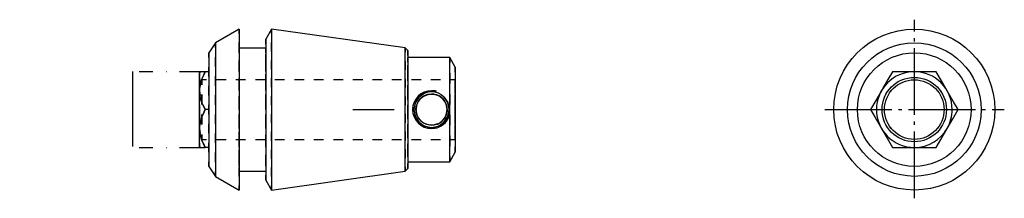
# Model space of a CAD drawing. Extents: x -12 to 92, y -13 to 5.
import ezdxf

# ---------------------------------------------------------------- set-up
doc = ezdxf.new("R2010")
doc.units = 0
doc.header["$MEASUREMENT"] = 0
for name, pattern in [('AI-LINETYPE-1', [8.81945, 7.05556, -0.705556, 0.352778, -0.705556]), ('AI-LINETYPE-2', [8.81945, 7.05556, -0.705556, 0.352778, -0.705556]), ('AI-LINETYPE-3', [8.81945, 7.05556, -0.705556, 0.352778, -0.705556])]:
    doc.linetypes.add(name, pattern=pattern)
doc.layers.add('GRAU_10_', color=7, linetype='CONTINUOUS')
doc.layers.add('STANDARDEBENE', color=7, linetype='CONTINUOUS')

msp = doc.modelspace()

# ---------------------------------------------------------------- linework, layer by layer
at = {"layer": 'GRAU_10_', "color": 250, "linetype": 'AI-LINETYPE-1'}
msp.add_lwpolyline([(82.63, -13.48), (82.63, 5.39)], dxfattribs=at)
at = {"layer": 'GRAU_10_', "color": 250}
for points in [[(11.38, 4.39), (8.88, 2.95)], [(11.38, 4.39), (11.38, 4.29), (11.38, 3.98), (11.38, 3.47), (11.38, 2.77), (11.38, 1.9), (11.38, 0.89), (11.38, -0.25), (11.38, -1.48), (11.38, -2.78), (11.38, -4.11), (11.38, -5.44), (11.38, -6.73), (11.38, -7.96), (11.38, -9.1), (11.38, -10.12), (11.38, -10.98), (11.38, -11.68), (11.38, -12.19), (11.38, -12.5), (11.38, -12.61)], [(14.79, 4.39), (14.18, 3.34)], [(14.79, 4.39), (14.79, 4.29), (14.79, 3.98), (14.79, 3.47), (14.79, 2.77), (14.79, 1.9), (14.79, 0.89), (14.79, -0.25), (14.79, -1.48), (14.79, -2.78), (14.79, -4.11), (14.79, -5.44), (14.79, -6.73), (14.79, -7.96), (14.79, -9.1), (14.79, -10.12), (14.79, -10.98), (14.79, -11.68), (14.79, -12.19), (14.79, -12.5), (14.79, -12.61)], [(28.89, 2.41), (14.79, 4.39)], [(14.18, 3.34), (14.18, 3.24), (14.18, 2.94), (14.18, 2.44), (14.18, 1.77), (14.18, 0.94), (14.18, -0.03), (14.18, -1.11), (14.18, -2.28), (14.18, -3.49), (14.18, -4.72), (14.18, -5.93), (14.18, -7.1), (14.18, -8.18), (14.18, -9.15), (14.18, -9.98), (14.18, -10.65), (14.18, -11.15), (14.18, -11.45), (14.18, -11.55)], [(8.88, 2.95), (8.18, 1.89)], [(8.88, 2.95), (8.88, 2.84), (8.88, 2.53), (8.88, 2.01), (8.88, 1.3), (8.88, 0.43), (8.88, -0.58), (8.88, -1.69), (8.88, -2.88), (8.88, -4.11), (8.88, -5.33), (8.88, -6.52), (8.88, -7.63), (8.88, -8.64), (8.88, -9.51), (8.88, -10.22), (8.88, -10.74), (8.88, -11.05), (8.88, -11.16)], [(14.18, 2.39), (11.38, 2.39)], [(29.18, 2.12), (28.89, 2.41)], [(28.89, -10.62), (28.89, -10.51), (28.89, -10.18), (28.89, -9.65), (28.89, -8.92), (28.89, -8.03), (28.89, -7.01), (28.89, -5.89), (28.89, -4.71), (28.89, -3.5), (28.89, -2.32), (28.89, -1.2), (28.89, -0.18), (28.89, 0.71), (28.89, 1.44), (28.89, 1.97), (28.89, 2.3), (28.89, 2.41)], [(29.18, 2.12), (29.18, 2.02), (29.18, 1.7), (29.18, 1.19), (29.18, 0.5), (29.18, -0.35), (29.18, -1.33), (29.18, -2.4), (29.18, -3.53), (29.18, -4.68), (29.18, -5.81), (29.18, -6.88), (29.18, -7.86), (29.18, -8.71), (29.18, -9.4), (29.18, -9.91), (29.18, -10.23), (29.18, -10.33)], [(8.18, 1.89), (8.18, 1.79), (8.18, 1.49), (8.18, 1), (8.18, 0.33), (8.18, -0.49), (8.18, -1.43), (8.18, -2.46), (8.18, -3.55), (8.18, -4.66), (8.18, -5.75), (8.18, -6.78), (8.18, -7.72), (8.18, -8.54), (8.18, -9.21), (8.18, -9.7), (8.18, -10), (8.18, -10.11)], [(33.6, 1.39), (29.18, 1.39)], [(34.18, 0.39), (33.6, 1.39)], [(33.6, -9.61), (33.6, -9.5), (33.6, -9.19), (33.6, -8.68), (33.6, -7.99), (33.6, -7.16), (33.6, -6.21), (33.6, -5.18), (33.6, -4.11), (33.6, -3.03), (33.6, -2), (33.6, -1.05), (33.6, -0.22), (33.6, 0.47), (33.6, 0.98), (33.6, 1.29), (33.6, 1.39)], [(34.18, 0.39), (34.18, 0.28), (34.18, -0.05), (34.18, -0.59), (34.18, -1.3), (34.18, -2.15), (34.18, -3.1), (34.18, -4.11), (34.18, -5.11), (34.18, -6.06), (34.18, -6.91), (34.18, -7.62), (34.18, -8.16), (34.18, -8.49), (34.18, -8.61)], [(7.8, -0.11), (7.45, -0.11), (7.25, -0.11), (7.18, -0.11)], [(7.18, -2.11), (7.36, -1.07), (7.8, -0.11)], [(7.18, -2.11), (7.18, -1.28), (7.18, -0.64), (7.18, -0.24), (7.18, -0.11)], [(8.18, -0.11), (7.8, -0.11)], [(80.32, -0.11), (79.83, -0.94), (79.31, -1.85), (79.16, -2.11)], [(82.63, -0.11), (82.51, -0.11), (81.68, -0.11), (80.84, -0.11), (80.32, -0.11)], [(84.93, -0.11), (84.11, -0.11), (83.39, -0.11), (82.63, -0.11)], [(86.09, -2.11), (85.49, -1.07), (84.93, -0.11)], [(7.8, -4.11), (7.4, -3.27), (7.19, -2.36), (7.18, -2.11)], [(7.18, -6.11), (7.18, -5.14), (7.18, -4.11), (7.18, -3.07), (7.18, -2.11)], [(14.18, -3.57), (14.18, -3.49), (14.18, -2.51)], [(14.18, -3.09), (14.18, -3.23), (14.18, -4.09)], [(14.18, -4.09), (14.18, -3.23), (14.18, -3.09)], [(14.79, -3.63), (14.79, -2.78), (14.79, -2.69)], [(31.68, -2.2), (32.04, -2.23), (32.38, -2.34), (32.7, -2.52), (32.98, -2.76), (33.38, -3.37), (33.51, -4.1), (33.38, -4.84), (32.97, -5.46), (32.69, -5.7), (32.38, -5.88), (32.04, -5.98), (31.68, -6.02), (31.32, -5.98), (30.98, -5.87), (30.66, -5.69), (30.38, -5.46), (29.98, -4.84), (29.85, -4.11), (29.98, -3.37), (30.15, -3.05), (30.38, -2.75), (30.98, -2.34), (31.32, -2.23), (31.68, -2.2)], [(31.68, -2.46), (31.13, -2.55), (30.82, -2.7), (30.51, -2.94), (30.28, -3.24), (30.13, -3.54), (30.03, -4.11), (30.13, -4.67), (30.28, -4.97), (30.51, -5.27), (30.82, -5.51), (31.13, -5.66), (31.68, -5.76), (32.23, -5.66), (32.54, -5.51), (32.85, -5.27), (33.08, -4.98), (33.23, -4.67), (33.33, -4.11), (33.23, -3.54), (33.08, -3.24), (32.85, -2.94), (32.54, -2.7), (32.23, -2.55), (31.68, -2.46)], [(31.33, -2.5), (31.84, -2.46), (31.87, -2.47)], [(79.16, -2.11), (78.56, -3.15), (78.01, -4.11)], [(79.77, -2.79), (79.77, -2.78)], [(80.19, -2.15), (80.19, -2.11)], [(85.06, -2.16), (85.06, -2.11)], [(85.48, -2.78), (85.48, -2.79)], [(87.24, -4.11), (86.76, -3.27), (86.23, -2.36), (86.09, -2.11)], [(7.18, -6.11), (7.36, -5.07), (7.8, -4.11)], [(8.18, -4.11), (7.8, -4.11)], [(78.01, -4.11), (78.49, -4.94), (79.02, -5.85), (79.16, -6.11)], [(86.09, -6.11), (86.69, -5.07), (87.24, -4.11)], [(7.8, -8.11), (7.4, -7.27), (7.19, -6.36), (7.18, -6.11)], [(7.18, -8.11), (7.18, -7.97), (7.18, -7.57), (7.18, -6.93), (7.18, -6.11)], [(79.16, -6.11), (79.76, -7.14), (80.32, -8.11)], [(79.77, -5.43), (79.77, -5.43)], [(80.19, -6.05), (80.19, -6.11)], [(84.93, -8.11), (85.42, -7.27), (85.94, -6.36), (86.09, -6.11)], [(85.06, -6.06), (85.06, -6.11)], [(85.48, -5.43), (85.48, -5.43)], [(7.18, -8.11), (7.25, -8.11), (7.45, -8.11), (7.8, -8.11)], [(8.18, -8.11), (7.8, -8.11)], [(80.32, -8.11), (80.84, -8.11), (81.65, -8.11), (82.51, -8.11), (82.63, -8.11)], [(82.63, -8.11), (83.37, -8.11), (84.11, -8.11), (84.93, -8.11)], [(29.18, -9.61), (33.6, -9.61), (34.18, -8.61)], [(8.18, -10.11), (8.88, -11.16)], [(28.89, -10.62), (29.18, -10.33)], [(8.88, -11.16), (11.38, -12.61)], [(11.38, -10.61), (14.18, -10.61)], [(14.18, -11.55), (14.79, -12.61), (28.89, -10.62)]]:
    msp.add_lwpolyline(points, dxfattribs=at)
at = {"layer": 'GRAU_10_', "color": 250, "linetype": 'AI-LINETYPE-3'}
msp.add_lwpolyline([(23.36, -4.11), (27.74, -4.11)], dxfattribs=at)
at = {"layer": 'GRAU_10_', "color": 250, "linetype": 'AI-LINETYPE-2'}
msp.add_lwpolyline([(73.2, -4.11), (92.12, -4.11)], dxfattribs=at)
at = {"layer": 'GRAU_10_', "color": 250}
for points, knots in [([(91.13, -4.11), (91.13, 0.59), (87.32, 4.39), (82.63, 4.39), (77.93, 4.39), (74.12, 0.59), (74.12, -4.11), (74.12, -8.8), (77.93, -12.61), (82.63, -12.61), (87.32, -12.61), (91.13, -8.8), (91.13, -4.11)], [0, 0, 0, 0, 1, 1, 1, 2, 2, 2, 3, 3, 3, 4, 4, 4, 4]), ([(89.68, -4.11), (89.68, -0.21), (86.52, 2.95), (82.63, 2.95), (78.73, 2.95), (75.57, -0.21), (75.57, -4.11), (75.57, -8), (78.73, -11.16), (82.63, -11.16), (86.52, -11.16), (89.68, -8), (89.68, -4.11)], [0, 0, 0, 0, 1, 1, 1, 2, 2, 2, 3, 3, 3, 4, 4, 4, 4]), ([(88.62, -4.11), (88.62, -0.79), (85.94, 1.89), (82.63, 1.89), (79.31, 1.89), (76.62, -0.79), (76.62, -4.11), (76.62, -7.42), (79.31, -10.11), (82.63, -10.11), (85.94, -10.11), (88.62, -7.42), (88.62, -4.11)], [0, 0, 0, 0, 1, 1, 1, 2, 2, 2, 3, 3, 3, 4, 4, 4, 4]), ([(86.62, -4.11), (86.62, -1.9), (84.83, -0.11), (82.63, -0.11), (80.42, -0.11), (78.62, -1.9), (78.62, -4.11), (78.62, -6.31), (80.42, -8.11), (82.63, -8.11)], [0, 0, 0, 0, 1, 1, 1, 2, 2, 2, 3, 3, 3, 3]), ([(86.02, -4.11), (86.02, -2.23), (84.5, -0.71), (82.63, -0.71), (80.75, -0.71), (79.22, -2.23), (79.22, -4.11), (79.22, -5.98), (80.75, -7.51), (82.63, -7.51), (84.5, -7.51), (86.02, -5.98), (86.02, -4.11)], [0, 0, 0, 0, 1, 1, 1, 2, 2, 2, 3, 3, 3, 4, 4, 4, 4]), ([(85.77, -4.11), (85.77, -2.37), (84.36, -0.96), (82.63, -0.96), (80.89, -0.96), (79.48, -2.37), (79.48, -4.11), (79.48, -5.84), (80.89, -7.26), (82.63, -7.26), (84.36, -7.26), (85.77, -5.84), (85.77, -4.11)], [0, 0, 0, 0, 1, 1, 1, 2, 2, 2, 3, 3, 3, 4, 4, 4, 4])]:
    msp.add_open_spline(points, degree=3, knots=knots, dxfattribs=at)
for points in [[(86.09, -6.11), (86.46, -5.47), (86.63, -4.77), (86.62, -4.11)], [(82.63, -8.11), (84.1, -8.11), (85.38, -7.31), (86.09, -6.11)]]:
    msp.add_open_spline(points, degree=3, dxfattribs=at)
at = {"layer": 'STANDARDEBENE', "color": 7}
for points in [[(11.38, 3.92), (11.38, 3.98), (11.38, 4.29), (11.38, 4.39)], [(14.79, 3.92), (14.79, 3.98), (14.79, 4.29), (14.79, 4.39)], [(14.18, 2.81), (14.18, 2.94), (14.18, 3.24), (14.18, 3.34)], [(8.88, 2.45), (8.88, 2.53), (8.88, 2.84), (8.88, 2.95)], [(11.38, 2.03), (11.38, 2.77), (11.38, 2.98)], [(11.38, 2.39), (11.38, 2.29), (11.38, 1.98), (11.38, 1.9)], [(11.38, 1.9), (11.38, 1.98), (11.38, 2.29), (11.38, 2.39)], [(14.18, 2.39), (14.18, 2.29), (14.18, 1.98), (14.18, 1.9)], [(14.18, 1.9), (14.18, 1.98), (14.18, 2.29), (14.18, 2.39)], [(14.79, 2.03), (14.79, 2.77), (14.79, 2.98)], [(28.89, 2.41), (28.89, 2.3), (28.89, 1.97), (28.89, 1.95)], [(29.18, 1.6), (29.18, 1.7), (29.18, 2.02), (29.18, 2.12)], [(8.18, 1.39), (8.18, 1.49), (8.18, 1.79), (8.18, 1.89)], [(8.88, 0.43), (8.88, 1.3), (8.88, 1.44)], [(11.38, 0.14), (11.38, 0.89), (11.38, 1.09)], [(14.18, 0.68), (14.18, 0.94), (14.18, 1.74)], [(14.79, 0.14), (14.79, 0.89), (14.79, 1.09)], [(29.18, 1.39), (29.18, 1.29), (29.18, 0.98), (29.18, 0.89)], [(29.18, 0.89), (29.18, 0.98), (29.18, 1.29), (29.18, 1.39)], [(33.6, 1.39), (33.6, 1.29), (33.6, 0.98), (33.6, 0.84)], [(8.18, -0.61), (8.18, -0.49), (8.18, 0.33), (8.18, 0.39)], [(11.38, 0.9), (11.38, 0.79), (11.38, -0.05), (11.38, -0.1)], [(11.38, -0.1), (11.38, -0.05), (11.38, 0.79), (11.38, 0.9)], [(14.18, 0.9), (14.18, 0.79), (14.18, -0.05), (14.18, -0.1)], [(14.18, -0.1), (14.18, -0.05), (14.18, 0.79), (14.18, 0.9)], [(28.89, 1.02), (28.89, 0.71), (28.89, 0.08)], [(29.18, -0.47), (29.18, -0.35), (29.18, 0.5), (29.18, 0.57)], [(34.18, -0.17), (34.18, -0.05), (34.18, 0.28), (34.18, 0.39)], [(0.17, -8), (0.17, -0.07)], [(2.27, -0.11), (0.83, -0.11)], [(3.7, -0.11), (3.66, -0.11)], [(7.18, -0.11), (5.09, -0.11)], [(7.18, -0.11), (7.18, -0.11), (7.29, -0.11), (7.33, -0.11)], [(7.18, -0.11), (7.18, -0.24), (7.18, -0.61)], [(7.24, -0.77), (7.18, -0.71)], [(7.18, -0.71), (7.18, -0.81), (7.18, -1.13), (7.18, -1.19)], [(7.18, -1.19), (7.18, -1.13), (7.18, -0.81), (7.18, -0.71)], [(7.43, -0.96), (7.37, -0.89)], [(7.94, -0.96), (7.43, -0.96)], [(7.8, -0.11), (7.57, -0.58)], [(7.64, -0.11), (7.8, -0.11)], [(7.89, -0.11), (7.8, -0.11)], [(8.18, -0.11), (8.08, -0.11)], [(8.18, -0.11), (8.18, -0.61)], [(8.18, -0.61), (8.18, -0.11)], [(8.88, -1.59), (8.88, -0.58)], [(10, -0.96), (8.97, -0.96)], [(12.06, -0.96), (11.03, -0.96)], [(11.38, -1.74), (11.38, -1.48), (11.38, -0.8)], [(14.12, -0.96), (13.09, -0.96)], [(14.18, -1.45), (14.18, -1.11), (14.18, -0.38)], [(14.79, -1.74), (14.79, -1.48), (14.79, -0.8)], [(16.17, -0.96), (15.15, -0.96)], [(18.23, -0.96), (17.2, -0.96)], [(20.29, -0.96), (19.26, -0.96)], [(22.35, -0.96), (21.32, -0.96)], [(24.41, -0.96), (23.38, -0.96)], [(26.46, -0.96), (25.43, -0.96)], [(28.52, -0.96), (27.49, -0.96)], [(28.89, -0.85), (28.89, -1.2), (28.89, -1.78)], [(29.18, -0.11), (29.18, -0.22), (29.18, -1.05), (29.18, -1.11)], [(29.18, -1.11), (29.18, -1.05), (29.18, -0.22), (29.18, -0.11)], [(30.58, -0.96), (29.55, -0.96)], [(32.64, -0.96), (31.61, -0.96)], [(33.6, -0.26), (33.6, -1.05), (33.6, -1.36)], [(34.18, -0.96), (33.67, -0.96)], [(34.18, -0.96), (34.18, -1.06), (34.18, -1.38), (34.18, -1.48)], [(34.18, -1.48), (34.18, -1.38), (34.18, -1.06), (34.18, -0.96)], [(7.25, -1.58), (7.19, -1.85), (7.18, -2.11)], [(7.18, -1.61), (7.18, -2.11)], [(8.18, -2.61), (8.18, -2.46), (8.18, -1.61)], [(8.18, -1.61), (8.18, -2.61)], [(8.18, -2.61), (8.18, -1.61)], [(11.38, -1.1), (11.38, -2.1)], [(11.38, -2.1), (11.38, -1.1)], [(14.18, -1.1), (14.18, -2.1)], [(14.18, -2.1), (14.18, -1.1)], [(29.18, -2.55), (29.18, -2.4), (29.18, -1.51)], [(34.18, -2.42), (34.18, -2.15), (34.18, -1.3), (34.18, -1.29)], [(7.18, -2.11), (7.27, -2.63)], [(7.18, -2.11), (7.18, -2.61)], [(7.18, -2.16), (7.18, -2.28), (7.18, -3.05), (7.18, -3.12)], [(7.18, -3.12), (7.18, -3.05), (7.18, -2.28), (7.18, -2.16)], [(7.43, -3.58), (7.43, -3.29), (7.43, -2.53)], [(7.43, -2.53), (7.43, -3.29), (7.43, -3.58)], [(8.88, -3.6), (8.88, -2.88), (8.88, -2.59)], [(11.38, -3.63), (11.38, -2.78), (11.38, -2.69)], [(11.38, -3.09), (11.38, -3.23), (11.38, -4.09)], [(11.38, -4.09), (11.38, -3.23), (11.38, -3.09)], [(28.89, -2.71), (28.89, -3.5), (28.89, -3.64)], [(29.18, -2.11), (29.18, -3.03), (29.18, -3.11)], [(29.18, -3.11), (29.18, -3.03), (29.18, -2.11)], [(30.37, -2.77), (29.98, -3.37), (29.93, -3.62)], [(30.82, -2.31), (30.32, -2.64), (30.12, -2.91)], [(30.35, -3.14), (30.51, -2.94), (30.82, -2.7), (31.13, -2.55), (31.17, -2.54)], [(30.78, -2.73), (31.33, -2.5)], [(31.68, -2.46), (31.18, -2.53), (31.17, -2.54)], [(32.16, -2.27), (32.04, -2.23), (31.68, -2.2), (31.32, -2.23), (31.2, -2.27)], [(32.18, -2.56), (31.93, -2.48), (31.68, -2.46)], [(32.2, -2.17), (31.73, -2.13)], [(31.87, -2.47), (32.3, -2.58), (32.45, -2.67)], [(32.19, -2.54), (32.23, -2.55), (32.54, -2.7), (32.85, -2.94), (33.01, -3.14)], [(33.42, -3.62), (33.38, -3.37), (32.98, -2.77)], [(33.6, -2.46), (33.6, -3.03), (33.6, -3.56)], [(34.18, -2.53), (34.18, -3.29), (34.18, -3.58)], [(34.18, -3.58), (34.18, -3.29), (34.18, -2.53)], [(80.19, -2.11), (80.22, -2.12)], [(85.06, -2.11), (85.03, -2.12)], [(7.18, -3.61), (7.18, -4.11), (7.18, -4.61)], [(7.18, -4.09), (7.18, -4.74), (7.18, -5.06)], [(7.18, -5.06), (7.18, -4.74), (7.18, -4.09)], [(7.8, -4.11), (7.57, -4.58)], [(7.58, -3.63), (7.8, -4.11)], [(7.89, -4.11), (7.8, -4.11)], [(8.18, -4.11), (8.08, -4.11)], [(8.18, -4.61), (8.18, -3.61)], [(8.18, -4.11), (8.18, -4.61)], [(8.18, -4.61), (8.18, -4.11)], [(29.18, -4.62), (29.18, -3.59)], [(29.18, -4.11), (29.18, -5.11)], [(29.18, -5.11), (29.18, -4.11)], [(29.72, -3.74), (29.7, -3.81), (29.71, -4.48), (29.78, -4.67)], [(30.23, -4.85), (30.09, -4.56), (30.03, -4.02), (30.1, -3.69)], [(30.35, -5.07), (30.28, -4.97), (30.13, -4.67), (30.03, -4.11), (30.03, -4.11)], [(30.35, -3.14), (30.09, -3.65), (30.04, -4.11)], [(33.31, -4.1), (33.32, -3.9), (33.18, -3.43), (33, -3.14)], [(33.33, -4.11), (33.33, -4.11), (33.23, -4.67), (33.08, -4.97), (33.01, -5.07)], [(33.22, -3.59), (33.3, -3.78), (33.32, -4.31), (33.18, -4.78), (33.17, -4.8)], [(34.18, -4.67), (34.18, -4.11), (34.18, -3.54)], [(7.43, -5.68), (7.43, -4.92), (7.43, -4.63)], [(7.43, -4.63), (7.43, -4.92), (7.43, -5.68)], [(8.88, -5.62), (8.88, -5.33), (8.88, -4.61)], [(11.38, -5.52), (11.38, -5.44), (11.38, -4.58)], [(11.38, -5.09), (11.38, -5.55), (11.38, -6.09)], [(11.38, -6.09), (11.38, -5.55), (11.38, -5.09)], [(14.18, -5.7), (14.18, -4.72), (14.18, -4.64)], [(14.18, -5.09), (14.18, -5.55), (14.18, -6.09)], [(14.18, -6.09), (14.18, -5.55), (14.18, -5.09)], [(14.79, -5.52), (14.79, -5.44), (14.79, -4.58)], [(28.89, -4.57), (28.89, -4.71), (28.89, -5.5)], [(29.93, -4.59), (29.98, -4.84), (30.15, -5.16), (30.37, -5.44)], [(30.35, -5.07), (30.37, -5.11), (30.76, -5.48), (31.18, -5.66)], [(32.19, -5.66), (32.3, -5.63), (32.72, -5.39), (33, -5.07)], [(32.99, -5.44), (33.38, -4.84), (33.43, -4.59)], [(33.42, -5.05), (33.61, -4.62)], [(33.6, -4.66), (33.6, -5.18), (33.6, -5.76)], [(34.18, -4.63), (34.18, -4.92), (34.18, -5.68)], [(34.18, -5.68), (34.18, -4.92), (34.18, -4.63)], [(7.25, -5.58), (7.19, -5.85), (7.18, -6.11)], [(7.18, -5.61), (7.18, -6.11)], [(7.18, -6.11), (7.27, -6.63)], [(7.18, -6.11), (7.18, -6.61)], [(8.18, -6.61), (8.18, -5.75), (8.18, -5.61)], [(8.18, -5.61), (8.18, -6.61)], [(8.18, -6.61), (8.18, -5.61)], [(29.18, -6.7), (29.18, -5.81), (29.18, -5.66)], [(29.18, -6.11), (29.18, -6.21), (29.18, -7.11)], [(29.18, -7.11), (29.18, -6.21), (29.18, -6.11)], [(30.25, -5.47), (30.37, -5.62), (30.95, -5.97), (31.01, -5.98)], [(31.68, -5.76), (31.18, -5.68), (31.09, -5.64)], [(31.68, -5.76), (31.17, -5.67)], [(31.2, -5.94), (31.32, -5.98), (31.68, -6.02)], [(32.28, -5.62), (31.93, -5.74), (31.68, -5.76)], [(32.19, -5.67), (31.68, -5.76)], [(31.68, -6.02), (32.04, -5.98), (32.16, -5.94)], [(31.94, -6.06), (32.27, -6.02), (32.81, -5.74)], [(34.18, -6.92), (34.18, -6.91), (34.18, -6.06), (34.18, -5.79)], [(80.19, -6.11), (80.22, -6.09)], [(85.06, -6.11), (85.03, -6.09)], [(7.37, -7.32), (7.43, -7.26)], [(7.43, -7.26), (7.43, -7.15), (7.43, -6.83), (7.43, -6.73)], [(7.43, -6.73), (7.43, -6.83), (7.43, -7.15), (7.43, -7.26)], [(7.43, -7.26), (7.94, -7.26)], [(8.88, -7.63), (8.88, -6.63)], [(8.97, -7.26), (10, -7.26)], [(11.03, -7.26), (12.06, -7.26)], [(11.38, -7.41), (11.38, -6.73), (11.38, -6.47)], [(11.38, -7.09), (11.38, -7.69), (11.38, -8.08)], [(11.38, -8.08), (11.38, -7.69), (11.38, -7.09)], [(13.09, -7.26), (14.12, -7.26)], [(14.18, -7.83), (14.18, -7.1), (14.18, -6.76)], [(14.18, -7.09), (14.18, -7.69), (14.18, -8.08)], [(14.18, -8.08), (14.18, -7.69), (14.18, -7.09)], [(14.79, -7.41), (14.79, -6.73), (14.79, -6.47)], [(15.15, -7.26), (16.17, -7.26)], [(17.2, -7.26), (18.23, -7.26)], [(19.26, -7.26), (20.29, -7.26)], [(21.32, -7.26), (22.35, -7.26)], [(23.38, -7.26), (24.41, -7.26)], [(25.43, -7.26), (26.46, -7.26)], [(27.49, -7.26), (28.52, -7.26)], [(28.89, -6.43), (28.89, -7.01), (28.89, -7.36)], [(29.55, -7.26), (30.58, -7.26)], [(31.61, -7.26), (32.64, -7.26)], [(33.6, -6.86), (33.6, -7.16), (33.6, -7.96)], [(33.67, -7.26), (34.18, -7.26)], [(0.83, -8.11), (2.27, -8.11)], [(3.66, -8.11), (3.7, -8.11)], [(5.09, -8.11), (7.18, -8.11)], [(7.18, -7.51), (7.24, -7.44)], [(7.18, -7.61), (7.18, -7.97), (7.18, -8.11)], [(7.33, -8.11), (7.3, -8.11), (7.18, -8.11), (7.18, -8.11)], [(7.58, -7.63), (7.8, -8.11)], [(7.8, -8.11), (7.64, -8.11)], [(7.89, -8.11), (7.8, -8.11)], [(8.18, -8.11), (8.08, -8.11)], [(8.18, -8.61), (8.18, -8.54), (8.18, -7.72), (8.18, -7.61)], [(8.18, -7.61), (8.18, -8.11)], [(8.18, -8.11), (8.18, -7.61)], [(28.89, -8.3), (28.89, -8.92), (28.89, -9.23)], [(29.18, -8.78), (29.18, -8.71), (29.18, -7.86), (29.18, -7.74)], [(34.18, -8.61), (34.18, -8.49), (34.18, -8.16), (34.18, -8.04)], [(8.88, -9.65), (8.88, -9.51), (8.88, -8.64)], [(11.38, -9.3), (11.38, -9.1), (11.38, -8.36)], [(14.18, -9.96), (14.18, -9.15), (14.18, -8.89)], [(14.79, -9.3), (14.79, -9.1), (14.79, -8.36)], [(33.6, -9.06), (33.6, -9.19), (33.6, -9.5), (33.6, -9.61)], [(8.18, -10.11), (8.18, -10), (8.18, -9.7), (8.18, -9.61)], [(11.38, -11.19), (11.38, -10.98), (11.38, -10.24)], [(14.79, -11.19), (14.79, -10.98), (14.79, -10.24)], [(28.89, -10.16), (28.89, -10.18), (28.89, -10.51), (28.89, -10.62)], [(29.18, -10.33), (29.18, -10.23), (29.18, -9.91), (29.18, -9.81)], [(8.88, -11.16), (8.88, -11.05), (8.88, -10.74), (8.88, -10.66)], [(14.18, -11.55), (14.18, -11.45), (14.18, -11.15), (14.18, -11.02)], [(11.38, -12.61), (11.38, -12.5), (11.38, -12.19), (11.38, -12.13)], [(14.79, -12.61), (14.79, -12.5), (14.79, -12.19), (14.79, -12.13)]]:
    msp.add_lwpolyline(points, dxfattribs=at)
for points, knots in [([(7.43, -1.48), (7.43, -1.48), (7.43, -1.38), (7.43, -1.38), (7.43, -1.38), (7.43, -1.06), (7.43, -1.06), (7.43, -1.06), (7.43, -0.96), (7.43, -0.96), (7.43, -0.96), (7.43, -1.06), (7.43, -1.06), (7.43, -1.06), (7.43, -1.38), (7.43, -1.38), (7.43, -1.38), (7.43, -1.48), (7.43, -1.48)], [0, 0, 0, 0, 1, 1, 1, 2, 2, 2, 3, 3, 3, 4, 4, 4, 5, 5, 5, 6, 6, 6, 6]), ([(32.2, -2.17), (32.02, -2.13), (31.84, -2.1), (31.68, -2.11), (30.57, -2.11), (29.68, -3), (29.68, -4.11), (29.68, -5.21), (30.57, -6.11), (31.68, -6.11), (32.6, -6.11), (33.38, -5.48), (33.61, -4.62)], [0, 0, 0, 0, 1, 1, 1, 2, 2, 2, 3, 3, 3, 4, 4, 4, 4]), ([(8.18, -3.61), (8.18, -3.61), (8.18, -4.11), (8.18, -4.11), (8.18, -4.11), (8.18, -3.61), (8.18, -3.61)], [0, 0, 0, 0, 1, 1, 1, 2, 2, 2, 2]), ([(7.18, -6.03), (7.18, -6.03), (7.18, -6.27), (7.18, -6.27), (7.18, -6.27), (7.18, -6.86), (7.18, -6.86), (7.18, -6.86), (7.18, -6.99), (7.18, -6.99), (7.18, -6.99), (7.18, -6.86), (7.18, -6.86), (7.18, -6.86), (7.18, -6.27), (7.18, -6.27), (7.18, -6.27), (7.18, -6.03), (7.18, -6.03)], [0, 0, 0, 0, 1, 1, 1, 2, 2, 2, 3, 3, 3, 4, 4, 4, 5, 5, 5, 6, 6, 6, 6]), ([(34.18, -6.73), (34.18, -6.73), (34.18, -6.83), (34.18, -6.83), (34.18, -6.83), (34.18, -7.15), (34.18, -7.15), (34.18, -7.15), (34.18, -7.26), (34.18, -7.26), (34.18, -7.26), (34.18, -7.15), (34.18, -7.15), (34.18, -7.15), (34.18, -6.83), (34.18, -6.83), (34.18, -6.83), (34.18, -6.73), (34.18, -6.73)], [0, 0, 0, 0, 1, 1, 1, 2, 2, 2, 3, 3, 3, 4, 4, 4, 5, 5, 5, 6, 6, 6, 6]), ([(29.18, -8.11), (29.18, -8.11), (29.18, -8.68), (29.18, -8.68), (29.18, -8.68), (29.18, -9.11), (29.18, -9.11), (29.18, -9.11), (29.18, -8.68), (29.18, -8.68), (29.18, -8.68), (29.18, -8.11), (29.18, -8.11)], [0, 0, 0, 0, 1, 1, 1, 2, 2, 2, 3, 3, 3, 4, 4, 4, 4]), ([(11.38, -9.08), (11.38, -9.08), (11.38, -9.36), (11.38, -9.36), (11.38, -9.36), (11.38, -9.96), (11.38, -9.96), (11.38, -9.96), (11.38, -10.08), (11.38, -10.08), (11.38, -10.08), (11.38, -9.96), (11.38, -9.96), (11.38, -9.96), (11.38, -9.36), (11.38, -9.36), (11.38, -9.36), (11.38, -9.08), (11.38, -9.08)], [0, 0, 0, 0, 1, 1, 1, 2, 2, 2, 3, 3, 3, 4, 4, 4, 5, 5, 5, 6, 6, 6, 6]), ([(14.18, -9.08), (14.18, -9.08), (14.18, -9.36), (14.18, -9.36), (14.18, -9.36), (14.18, -9.96), (14.18, -9.96), (14.18, -9.96), (14.18, -10.08), (14.18, -10.08), (14.18, -10.08), (14.18, -9.96), (14.18, -9.96), (14.18, -9.96), (14.18, -9.36), (14.18, -9.36), (14.18, -9.36), (14.18, -9.08), (14.18, -9.08)], [0, 0, 0, 0, 1, 1, 1, 2, 2, 2, 3, 3, 3, 4, 4, 4, 5, 5, 5, 6, 6, 6, 6])]:
    msp.add_open_spline(points, degree=3, knots=knots, dxfattribs=at)

# ---------------------------------------------------------------- texts
at = {"layer": 'STANDARDEBENE', "color": 104, "insert": (-11.79, -2.37), "char_height": 3.3112, "attachment_point": 7, "rotation": 90}
msp.add_mtext('\\fArial|b0|i0|c0|p34;\\W0.8; ', dxfattribs=at)

doc.saveas('drawing.dxf')
